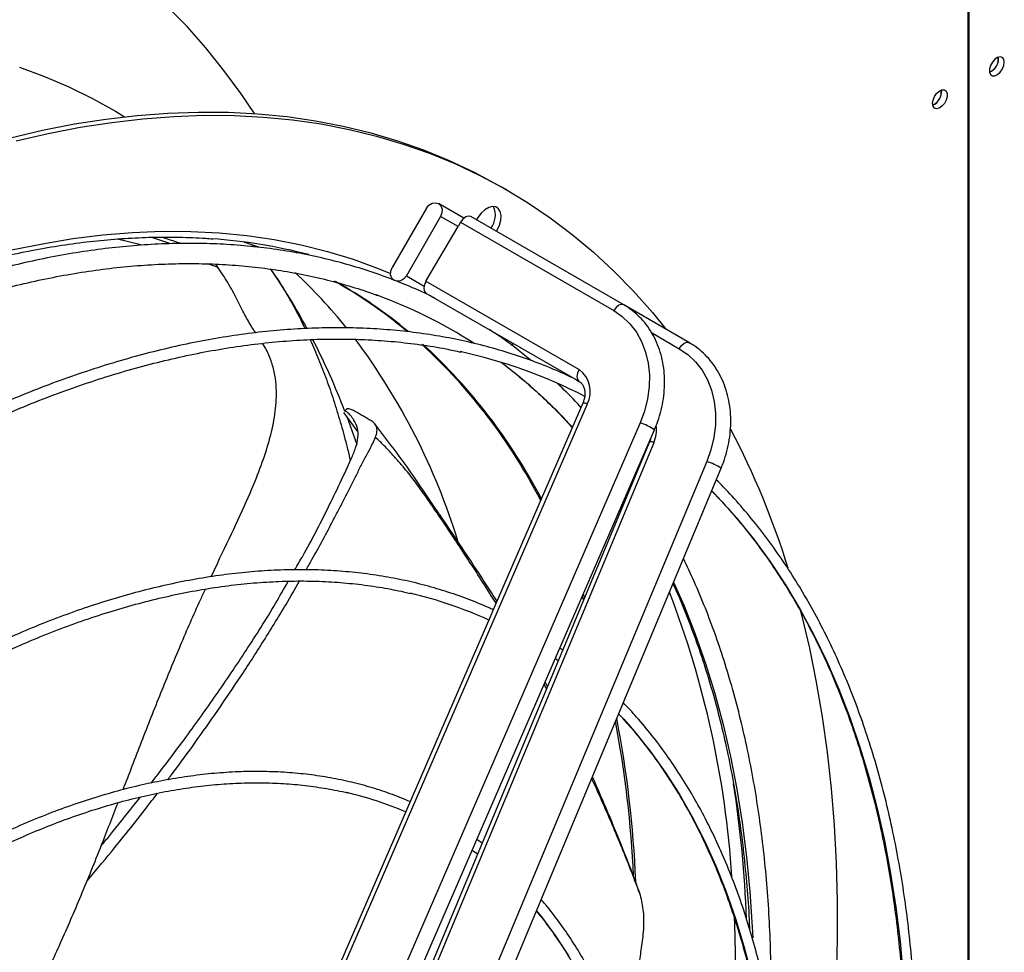
# Model space of a CAD drawing. Units: millimetres. Extents: x 5 to 414, y 3 to 291.
# Drawn here: x 303 to 308, y 76 to 81 of the extents above; entities that cross this region are included whole.
import ezdxf

# ---------------------------------------------------------------- set-up
doc = ezdxf.new("R2010")
doc.units = ezdxf.units.MM

msp = doc.modelspace()

# ---------------------------------------------------------------- linework, layer by layer
at = {"color": 7, "linetype": 'Continuous', "lineweight": 25}
for p, q in [((307.9546, 85.4381), (307.9546, 74.7341)), ((307.9617, 74.7382), (307.9617, 85.4597)), ((308.1081, 80.582), (308.1072, 80.5904)), ((305.667, 79.9306), (305.6387, 79.9469)), ((305.2673, 79.84), (305.0973, 79.5456)), ((305.4535, 79.7903), (305.3277, 79.8629)), ((305.338, 79.7992), (305.168, 79.5048)), ((305.4249, 79.7491), (305.338, 79.7992)), ((305.4376, 79.7707), (305.4249, 79.7491)), ((305.4376, 79.7707), (306.1972, 79.3321)), ((306.2469, 79.3605), (305.4873, 79.799)), ((305.2655, 79.4774), (305.4249, 79.7491)), ((304.4028, 79.6559), (304.4094, 79.6486)), ((304.22, 79.5621), (304.2312, 79.5482)), ((305.168, 79.5048), (305.2562, 79.4539)), ((305.2655, 79.4774), (306.0252, 79.0389)), ((305.2652, 79.4192), (306.0041, 78.9926)), ((306.5729, 79.1722), (306.2482, 79.3597)), ((305.5953, 79.2286), (306.0037, 78.9928)), ((306.0149, 78.9864), (306.0249, 78.9806)), ((306.0654, 78.8681), (304.8182, 75.9904)), ((304.8725, 78.8432), (304.861, 78.832)), ((306.0442, 78.873), (305.5927, 77.8311)), ((304.9259, 78.734), (304.858, 78.8267)), ((306.3286, 78.7741), (305.0814, 75.8965)), ((305.152, 75.8617), (306.3992, 78.7393)), ((306.3964, 78.6755), (305.1865, 75.7764)), ((306.3756, 78.6809), (305.9396, 77.6362)), ((306.659, 78.582), (305.4491, 75.6828)), ((305.5205, 75.6497), (306.7305, 78.5488)), ((306.3054, 78.5128), (306.3027, 78.5167)), ((306.2556, 78.4079), (306.2592, 78.4021)), ((305.5854, 77.8144), (305.1732, 76.8631)), ((305.944, 77.6469), (305.93, 77.6567)), ((305.9315, 77.6169), (305.5388, 76.6758)), ((305.9076, 77.605), (305.9222, 77.5945)), ((305.8686, 77.4661), (305.8568, 77.4878)), ((306.2219, 77.3303), (306.2472, 77.3029)), ((305.1732, 76.8631), (304.7971, 75.9953)), ((305.5436, 76.6874), (305.5179, 76.7058)), ((305.5388, 76.6758), (305.1656, 75.7817)), ((305.4954, 76.654), (305.5215, 76.6345))]:
    msp.add_line(p, q, dxfattribs=at)
at = {"color": 8, "linetype": 'Continuous', "lineweight": 25}
for p, q in [((303.8558, 79.6564), (303.7339, 79.6872)), ((303.9991, 79.6635), (303.8996, 79.6958)), ((304.2312, 79.5482), (304.1815, 79.5634)), ((305.1649, 79.2338), (305.1714, 79.2285)), ((306.385, 79.2223), (306.5226, 79.1428)), ((306.2574, 78.4121), (306.2611, 78.4065)), ((306.2496, 78.3942), (306.2533, 78.3879)), ((306.0411, 77.913), (306.0475, 77.8947)), ((306.0457, 77.9236), (306.052, 77.9056)), ((305.8636, 77.4542), (305.8514, 77.4754))]:
    msp.add_line(p, q, dxfattribs=at)
at = {"color": 7, "linetype": 'Continuous', "lineweight": 25, "flags": 128}
for points in [[(304.4139, 80.3101), (304.3483, 80.4078), (304.2628, 80.5246), (304.1731, 80.636), (304.0792, 80.7418), (303.9812, 80.842)], [(308.1363, 80.5657), (308.1339, 80.5796), (308.1267, 80.5887), (308.116, 80.5919), (308.103, 80.5887), (308.0895, 80.5795), (308.0774, 80.5655), (308.0683, 80.5487), (308.0634, 80.5314), (308.0634, 80.5158), (308.0683, 80.504), (308.0774, 80.4978), (308.0895, 80.4978), (308.103, 80.5041), (308.116, 80.5159), (308.1267, 80.5315), (308.1339, 80.5489), (308.1363, 80.5657)], [(307.78, 80.3599), (307.7824, 80.3767), (307.7896, 80.3941), (307.8003, 80.4097), (307.8133, 80.4215), (307.8268, 80.4278), (307.8389, 80.4278), (307.848, 80.4215), (307.8529, 80.4098), (307.8529, 80.3942), (307.848, 80.3768), (307.8389, 80.3601), (307.8268, 80.3461), (307.8133, 80.3369), (307.8003, 80.3337), (307.7896, 80.3369), (307.7824, 80.346), (307.78, 80.3599)], [(303.2022, 80.1903), (303.362, 80.2274), (303.5203, 80.2582), (303.6769, 80.2827), (303.8318, 80.3007), (303.9848, 80.3123), (304.1357, 80.3176), (304.2845, 80.3164), (304.4309, 80.3088), (304.5749, 80.2949), (304.7163, 80.2745), (304.8551, 80.2478), (304.991, 80.2147), (305.124, 80.1753), (305.2539, 80.1296), (305.3807, 80.0776), (305.5042, 80.0195), (305.6243, 79.9552), (305.6387, 79.9469)], [(303.2305, 80.174), (303.3903, 80.2111), (303.5486, 80.2419), (303.7052, 80.2663), (303.8601, 80.2844), (304.0131, 80.296), (304.164, 80.3013), (304.3128, 80.3001), (304.4592, 80.2925), (304.6032, 80.2785), (304.7446, 80.2582), (304.8834, 80.2314), (305.0193, 80.1983), (305.1523, 80.1589), (305.2822, 80.1132), (305.409, 80.0613), (305.5325, 80.0032), (305.6526, 79.9389), (305.7692, 79.8685), (305.8821, 79.7921), (305.9914, 79.7098), (306.0969, 79.6215), (306.1985, 79.5275), (306.2961, 79.4277), (306.3897, 79.3223), (306.4579, 79.2386)], [(305.2673, 79.84), (305.2796, 79.8551), (305.2954, 79.8647), (305.3123, 79.8675), (305.3277, 79.8629), (305.3393, 79.8518), (305.3454, 79.8358), (305.3449, 79.8174), (305.338, 79.7992)], [(305.6154, 79.7251), (305.619, 79.7313), (305.6301, 79.7559), (305.6366, 79.7806), (305.6379, 79.8035), (305.634, 79.823), (305.6251, 79.8376), (305.612, 79.8463), (305.5955, 79.8484), (305.577, 79.8437), (305.5577, 79.8325), (305.5392, 79.8158), (305.5227, 79.7948), (305.5155, 79.7827)], [(305.4873, 79.799), (305.4762, 79.8013), (305.4627, 79.7968), (305.4491, 79.786), (305.4376, 79.7707)], [(304.3625, 79.6722), (304.3695, 79.67), (304.4338, 79.6486)], [(305.168, 79.5048), (305.1558, 79.4898), (305.14, 79.4801), (305.1231, 79.4774), (305.1077, 79.4819), (305.0961, 79.493), (305.09, 79.509), (305.0905, 79.5275), (305.0973, 79.5456)], [(305.2562, 79.4539), (305.2549, 79.4424), (305.256, 79.4324), (305.2596, 79.4245), (305.2652, 79.4192), (305.2652, 79.4192)], [(306.1972, 79.3321), (306.2398, 79.3028), (306.2776, 79.2669), (306.3099, 79.2251), (306.3361, 79.1779), (306.3559, 79.1263), (306.3689, 79.0711), (306.3749, 79.0132), (306.3738, 78.9535), (306.3656, 78.8931), (306.3505, 78.833), (306.3286, 78.7741)], [(305.5953, 79.2286), (305.5953, 79.2286), (305.5942, 79.2293)], [(305.6872, 79.1616), (305.69, 79.1625), (305.7003, 79.1679)], [(306.5226, 79.1428), (306.5653, 79.1135), (306.6032, 79.0775), (306.6357, 79.0355), (306.6623, 78.9882), (306.6825, 78.9363), (306.696, 78.8808), (306.7026, 78.8226), (306.7021, 78.7626), (306.6946, 78.7018), (306.6801, 78.6412), (306.659, 78.582)], [(305.6383, 79.0752), (305.6451, 79.0701), (305.7306, 79.0028)], [(307.1208, 77.853), (307.1292, 77.8209), (307.1685, 77.6565), (307.203, 77.488), (307.2327, 77.3156), (307.2574, 77.1395), (307.2772, 76.9597), (307.2921, 76.7765), (307.302, 76.59), (307.307, 76.4004), (307.307, 76.2078), (307.302, 76.0125), (307.2921, 75.8145), (307.2772, 75.6141), (307.2574, 75.4115), (307.2327, 75.2068), (307.203, 75.0002), (307.1685, 74.7918), (307.1292, 74.582), (307.085, 74.3708), (307.0361, 74.1585), (306.9824, 73.9452), (306.9584, 73.8551)]]:
    msp.add_lwpolyline(points, dxfattribs=at)
at = {"color": 8, "linetype": 'Continuous', "lineweight": 25, "flags": 128}
for points in [[(303.2477, 80.5401), (303.3719, 80.4948), (303.4929, 80.4432), (303.6105, 80.3854), (303.7248, 80.3215), (303.7695, 80.2942)], [(303.2085, 79.6327), (303.3611, 79.6641), (303.5122, 79.6892), (303.6615, 79.7079), (303.8089, 79.7201), (303.9542, 79.7259), (304.0974, 79.7253), (304.2383, 79.7183), (304.3767, 79.7048), (304.5126, 79.6849), (304.6457, 79.6586), (304.776, 79.6259), (304.9034, 79.5869), (305.0276, 79.5416), (305.0894, 79.5162)], [(306.2469, 79.3605), (306.2358, 79.3627), (306.2223, 79.3582), (306.2088, 79.3475), (306.1972, 79.3321)], [(306.5226, 79.1428), (306.534, 79.1584), (306.5475, 79.1695), (306.5611, 79.1744), (306.5726, 79.1724), (306.5729, 79.1722)], [(306.0252, 79.0389), (306.0174, 79.0212), (306.0145, 79.004), (306.0171, 78.9898), (306.0246, 78.9808), (306.0248, 78.9807)], [(304.8713, 78.8093), (304.8723, 78.8067), (304.9217, 78.6672)], [(306.684, 78.4375), (306.7155, 78.4046), (306.8055, 78.3043), (306.8913, 78.1985), (306.9729, 78.0872), (307.0502, 77.9705), (307.1231, 77.8486), (307.1915, 77.7217), (307.2555, 77.5897), (307.3148, 77.4529), (307.3696, 77.3113), (307.4196, 77.1652), (307.4649, 77.0146), (307.5054, 76.8597), (307.5411, 76.7007), (307.5719, 76.5376), (307.5979, 76.3707), (307.6189, 76.2002), (307.635, 76.0261)], [(306.4948, 77.9841), (306.5467, 77.866), (306.6022, 77.7256), (306.653, 77.5804), (306.699, 77.4308), (306.7403, 77.2769), (306.7767, 77.1188), (306.8082, 76.9566), (306.8349, 76.7905), (306.8566, 76.6208), (306.8734, 76.4475), (306.8852, 76.2708), (306.8878, 76.2175)], [(306.2472, 77.3029), (306.3007, 77.2418), (306.3789, 77.144), (306.4529, 77.0408), (306.5224, 76.9322), (306.5875, 76.8184), (306.6482, 76.6995), (306.7042, 76.5756), (306.7556, 76.447), (306.8022, 76.3137), (306.8441, 76.1759), (306.8812, 76.0337)], [(305.8138, 76.3524), (305.8388, 76.3215), (305.9075, 76.2295), (305.9719, 76.1321)], [(306.7952, 76.3271), (306.7988, 76.2254), (306.8012, 76.0429), (306.7988, 75.8576), (306.7913, 75.6696), (306.779, 75.4791), (306.7617, 75.2862), (306.7394, 75.0913), (306.7123, 74.8944), (306.6803, 74.6958), (306.6435, 74.4956), (306.6019, 74.294), (306.5555, 74.0913), (306.5044, 73.8876), (306.4487, 73.6832), (306.3883, 73.4781), (306.3234, 73.2727), (306.2549, 73.07)]]:
    msp.add_lwpolyline(points, dxfattribs=at)
at = {"color": 7, "linetype": 'Continuous', "lineweight": 25}
for centre, radius, start, end in [((308.0379, 80.5801), 0.0685, 291.749, 8.1463), ((308.0324, 80.5837), 0.0756, 294.3432, 358.684), ((307.7551, 80.4169), 0.0685, 291.7489, 8.1464), ((307.753, 80.4179), 0.072, 292.6705, 7.3349), ((305.5043, 79.8067), 0.1055, 321.7455, 23.314), ((303.9995, 76.9482), 2.7482, 75.5722, 85.76), ((303.6379, 77.3972), 2.3885, 50.2593, 60.5755), ((305.3346, 79.4364), 0.0803, 149.3005, 167.4517), ((304.191, 77.1366), 2.4193, 57.1756, 69.9589), ((304.9034, 76.675), 2.5103, 62.7138, 77.7842), ((305.9488, 78.9307), 0.1324, 331.7483, 54.7561), ((303.2003, 76.8628), 4.0421, 17.1233, 27.7105), ((304.7039, 75.8814), 2.104, 65.4732, 76.7151), ((304.4742, 75.2339), 1.7511, 66.7828, 76.8686)]:
    msp.add_arc(centre, radius, start, end, dxfattribs=at)
at = {"color": 8, "linetype": 'Continuous', "lineweight": 25}
for centre, radius, start, end in [((301.9473, 77.7787), 3.096, 28.2715, 34.6543), ((302.8548, 77.626), 2.5864, 38.7803, 47.1208), ((303.6471, 77.3929), 2.3892, 50.1731, 60.6323), ((301.5208, 77.5558), 3.5773, 20.894, 27.1911), ((302.2515, 77.2055), 3.3214, 17.218, 36.7115), ((303.3553, 77.113), 2.789, 27.2471, 47.3593), ((303.3681, 77.1118), 2.785, 27.5023, 47.4534), ((304.1123, 77.0424), 2.542, 42.3033, 50.46), ((306.0477, 78.8397), 0.0334, 57.9163, 95.8733), ((306.2747, 78.5759), 0.2054, 52.686, 74.7723), ((306.2446, 78.7409), 0.1653, 336.7066, 7.2357), ((306.3765, 78.6412), 0.0397, 59.9221, 91.3455), ((306.588, 78.3356), 0.2564, 56.2548, 73.9249), ((305.3101, 78.3076), 0.0262, 353.4345, 32.5849), ((302.0248, 76.2181), 4.7686, 3.6543, 21.0914), ((300.8173, 76.2747), 5.4846, 2.6191, 10.7021), ((300.8252, 76.2694), 5.4865, 2.3904, 10.911), ((301.0297, 76.0901), 5.8314, 2.184, 8.80702)]:
    msp.add_arc(centre, radius, start, end, dxfattribs=at)
at = {"color": 7, "linetype": 'Continuous', "lineweight": 25}
for points, knots in [([(298.3409, 75.618), (298.3569, 75.6433), (298.4107, 75.729), (298.5056, 75.8725), (298.6252, 76.0484), (298.7477, 76.2216), (298.8727, 76.3921), (299.0001, 76.5597), (299.1299, 76.7242), (299.2619, 76.8856), (299.396, 77.0437), (299.5321, 77.1983), (299.6701, 77.3493), (299.8098, 77.4966), (299.9511, 77.6401), (300.0939, 77.7795), (300.2381, 77.9149), (300.3835, 78.046), (300.5301, 78.1729), (300.6776, 78.2952), (300.826, 78.4131), (300.9751, 78.5263), (301.1248, 78.6347), (301.275, 78.7383), (301.4255, 78.837), (301.5762, 78.9307), (301.727, 79.0192), (301.8776, 79.1026), (302.0281, 79.1808), (302.1783, 79.2537), (302.328, 79.3212), (302.477, 79.3833), (302.6254, 79.4399), (302.7729, 79.491), (302.9194, 79.5365), (303.0648, 79.5764), (303.209, 79.6107), (303.3518, 79.6394), (303.4931, 79.6624), (303.6329, 79.6796), (303.7709, 79.6912), (303.9071, 79.6971), (304.0412, 79.6969), (304.1411, 79.6937), (304.1956, 79.6887), (304.2069, 79.6877)], [0, 0, 0, 0, 0.0101, 0.0341, 0.0581, 0.0821, 0.106099, 0.130097, 0.154095, 0.178092, 0.202088, 0.226084, 0.250078, 0.274072, 0.298064, 0.322056, 0.346046, 0.370034, 0.394022, 0.418008, 0.441992, 0.465976, 0.489957, 0.513938, 0.537917, 0.561895, 0.585872, 0.609848, 0.633824, 0.657799, 0.681774, 0.705749, 0.729725, 0.753703, 0.777682, 0.801664, 0.82565, 0.849641, 0.873637, 0.897641, 0.921652, 0.945673, 0.969705, 0.993749, 1, 1, 1, 1]), ([(303.9545, 79.6961), (303.9637, 79.6934), (303.9967, 79.6835), (304.0293, 79.6727), (304.0529, 79.6649)], [0, 0, 0, 0, 0.277851, 1, 1, 1, 1]), ([(305.308, 79.3945), (305.3049, 79.3961), (305.2649, 79.417), (305.1851, 79.452), (305.0685, 79.4989), (304.9487, 79.5397), (304.8263, 79.575), (304.7012, 79.6045), (304.5737, 79.6283), (304.4437, 79.6464), (304.3114, 79.6587), (304.1769, 79.6652), (304.0403, 79.6659), (303.9018, 79.6609), (303.7614, 79.65), (303.6194, 79.6334), (303.4758, 79.611), (303.3307, 79.5828), (303.1842, 79.549), (303.0366, 79.5094), (302.888, 79.4641), (302.7383, 79.4133), (302.5879, 79.3568), (302.4368, 79.2949), (302.2852, 79.2275), (302.1332, 79.1546), (301.9809, 79.0765), (301.8285, 78.993), (301.676, 78.9044), (301.5237, 78.8106), (301.3716, 78.7118), (301.2199, 78.6081), (301.0687, 78.4995), (300.9182, 78.3861), (300.7684, 78.2681), (300.6195, 78.1455), (300.4717, 78.0185), (300.325, 77.8871), (300.1796, 77.7515), (300.0356, 77.6118), (299.8931, 77.4681), (299.7522, 77.3206), (299.6132, 77.1693), (299.476, 77.0144), (299.3408, 76.856), (299.2078, 76.6943), (299.0769, 76.5294), (298.9485, 76.3614), (298.8224, 76.1906), (298.699, 76.017), (298.5782, 75.8408), (298.4604, 75.6619), (298.3735, 75.5266), (298.327, 75.4503), (298.3177, 75.4352)], [0, 0, 0, 0, 0.001656, 0.021409, 0.041166, 0.060927, 0.080694, 0.10047, 0.120256, 0.140051, 0.159858, 0.179677, 0.199506, 0.219346, 0.239195, 0.259054, 0.278921, 0.298795, 0.318675, 0.338561, 0.358451, 0.378345, 0.398242, 0.41814, 0.438041, 0.457942, 0.477844, 0.497746, 0.517648, 0.53755, 0.557451, 0.577351, 0.597251, 0.617149, 0.637047, 0.656943, 0.676839, 0.696733, 0.716627, 0.736519, 0.756411, 0.776302, 0.796192, 0.816081, 0.835969, 0.855857, 0.875744, 0.895631, 0.915517, 0.935402, 0.955288, 0.975173, 0.995057, 1, 1, 1, 1]), ([(298.4044, 75.3851), (298.4322, 75.4301), (298.4976, 75.5355), (298.6038, 75.6987), (298.7224, 75.875), (298.8437, 76.0487), (298.9676, 76.2198), (299.094, 76.3879), (299.2228, 76.5531), (299.3539, 76.7152), (299.487, 76.874), (299.6222, 77.0294), (299.7593, 77.1812), (299.8982, 77.3294), (300.0388, 77.4737), (300.1809, 77.6141), (300.3243, 77.7505), (300.4691, 77.8826), (300.615, 78.0105), (300.762, 78.134), (300.9098, 78.2529), (301.0584, 78.3672), (301.2077, 78.4768), (301.3574, 78.5816), (301.5075, 78.6815), (301.6579, 78.7764), (301.8083, 78.8663), (301.9587, 78.9509), (302.1089, 79.0304), (302.2589, 79.1046), (302.4084, 79.1734), (302.5573, 79.2369), (302.7056, 79.2948), (302.853, 79.3473), (302.9995, 79.3942), (303.1449, 79.4355), (303.2891, 79.4712), (303.432, 79.5013), (303.5734, 79.5257), (303.7133, 79.5444), (303.8514, 79.5574), (303.9878, 79.5646), (304.1223, 79.5662), (304.2547, 79.562), (304.385, 79.5521), (304.513, 79.5365), (304.6387, 79.5151), (304.762, 79.4882), (304.8824, 79.4551), (304.9706, 79.4276), (305.0178, 79.4094), (305.0266, 79.406)], [0, 0, 0, 0, 0.015512, 0.036353, 0.057194, 0.078034, 0.098874, 0.119714, 0.140553, 0.161391, 0.182229, 0.203066, 0.223902, 0.244737, 0.265572, 0.286405, 0.307237, 0.328069, 0.348899, 0.369727, 0.390555, 0.411382, 0.432207, 0.453031, 0.473854, 0.494675, 0.515496, 0.536316, 0.557136, 0.577955, 0.598774, 0.619593, 0.640412, 0.661233, 0.682055, 0.70288, 0.723707, 0.744538, 0.765374, 0.786216, 0.807065, 0.827922, 0.848788, 0.869664, 0.890552, 0.911451, 0.932364, 0.953289, 0.974227, 0.995177, 1, 1, 1, 1]), ([(304.4203, 79.2216), (304.4141, 79.2308), (304.3954, 79.2586), (304.3645, 79.3124), (304.3276, 79.3884), (304.2835, 79.4707), (304.2484, 79.5228), (304.2312, 79.5482)], [0, 0, 0, 0, 0.10172, 0.305258, 0.534595, 0.772691, 1, 1, 1, 1]), ([(304.494, 79.5383), (304.5008, 79.5287), (304.5244, 79.4955), (304.5634, 79.433), (304.6102, 79.3509), (304.644, 79.2874), (304.6615, 79.2495), (304.6648, 79.2425)], [0, 0, 0, 0, 0.115022, 0.395924, 0.670032, 0.93871, 1, 1, 1, 1]), ([(306.3992, 78.7393), (306.4032, 78.749), (306.4148, 78.7767), (306.4298, 78.8236), (306.4424, 78.8798), (306.4494, 78.9362), (306.4508, 78.9922), (306.4465, 79.047), (306.4366, 79.1001), (306.4211, 79.1508), (306.4003, 79.1984), (306.3744, 79.2424), (306.3438, 79.2822), (306.3088, 79.3172), (306.2759, 79.3429), (306.2545, 79.3559), (306.2469, 79.3605)], [0, 0, 0, 0, 0.041557, 0.118506, 0.195508, 0.272515, 0.349502, 0.426436, 0.503269, 0.579942, 0.656394, 0.732571, 0.80844, 0.884002, 0.959301, 1, 1, 1, 1]), ([(306.0042, 78.9926), (305.9778, 79.0051), (305.9137, 79.0354), (305.8087, 79.0771), (305.6896, 79.1185), (305.5677, 79.1541), (305.4432, 79.184), (305.3161, 79.2082), (305.1867, 79.2267), (305.0549, 79.2394), (304.9209, 79.2463), (304.7849, 79.2475), (304.6468, 79.2428), (304.507, 79.2324), (304.3654, 79.2162), (304.2222, 79.1943), (304.0776, 79.1666), (303.9316, 79.1332), (303.7844, 79.0941), (303.6361, 79.0494), (303.4868, 78.9991), (303.3367, 78.9432), (303.186, 78.8817), (303.0346, 78.8148), (302.8829, 78.7425), (302.7308, 78.6649), (302.5786, 78.582), (302.4263, 78.4939), (302.2741, 78.4007), (302.1221, 78.3024), (301.9705, 78.1992), (301.8194, 78.0911), (301.6689, 77.9782), (301.5192, 77.8607), (301.3703, 77.7386), (301.2224, 77.612), (301.0756, 77.4811), (300.9301, 77.346), (300.786, 77.2067), (300.6434, 77.0634), (300.5024, 76.9163), (300.3631, 76.7654), (300.2257, 76.6108), (300.0903, 76.4528), (299.957, 76.2914), (299.8259, 76.1269), (299.6972, 75.9592), (299.5709, 75.7886), (299.4471, 75.6153), (299.3259, 75.4393), (299.2077, 75.2607), (299.1156, 75.1176), (299.064, 75.0333), (299.0498, 75.0101)], [0, 0, 0, 0, 0.013987, 0.033889, 0.053795, 0.073704, 0.093618, 0.113537, 0.133462, 0.153394, 0.173331, 0.193275, 0.213226, 0.233181, 0.253142, 0.273108, 0.293077, 0.313051, 0.333027, 0.353006, 0.372986, 0.392969, 0.412952, 0.432937, 0.452922, 0.472907, 0.492893, 0.512879, 0.532864, 0.552849, 0.572833, 0.592817, 0.612801, 0.632784, 0.652766, 0.672748, 0.69273, 0.71271, 0.732691, 0.75267, 0.772649, 0.792628, 0.812606, 0.832584, 0.852562, 0.872539, 0.892515, 0.912492, 0.932468, 0.952444, 0.97242, 0.992396, 1, 1, 1, 1]), ([(305.7885, 79.0832), (305.7669, 79.1009), (305.7128, 79.1453), (305.6432, 79.1965), (305.5943, 79.2282), (305.5803, 79.2373)], [0, 0, 0, 0, 0.322294, 0.806639, 1, 1, 1, 1]), ([(299.0994, 74.9841), (299.1276, 75.0295), (299.1933, 75.1355), (299.3001, 75.2996), (299.419, 75.4765), (299.5407, 75.6508), (299.665, 75.8224), (299.7918, 75.9912), (299.921, 76.157), (300.0524, 76.3197), (300.186, 76.4791), (300.3216, 76.6351), (300.4591, 76.7875), (300.5985, 76.9363), (300.7395, 77.0812), (300.882, 77.2223), (301.026, 77.3592), (301.1713, 77.492), (301.3177, 77.6206), (301.4652, 77.7447), (301.6136, 77.8643), (301.7628, 77.9792), (301.9126, 78.0895), (302.063, 78.195), (302.2137, 78.2955), (302.3648, 78.3911), (302.5159, 78.4816), (302.667, 78.567), (302.818, 78.6472), (302.9687, 78.722), (303.119, 78.7915), (303.2688, 78.8556), (303.4179, 78.9143), (303.5663, 78.9674), (303.7137, 79.015), (303.86, 79.0569), (304.0052, 79.0933), (304.1491, 79.124), (304.2915, 79.1489), (304.4324, 79.1682), (304.5717, 79.1818), (304.7091, 79.1896), (304.8447, 79.1917), (304.9782, 79.188), (305.1096, 79.1786), (305.2387, 79.1633), (305.3488, 79.1459), (305.4148, 79.1312), (305.4395, 79.1257)], [0, 0, 0, 0, 0.016528, 0.038581, 0.060634, 0.082687, 0.10474, 0.126793, 0.148845, 0.170897, 0.192948, 0.214999, 0.237049, 0.259099, 0.281149, 0.303198, 0.325246, 0.347293, 0.36934, 0.391387, 0.413432, 0.435477, 0.457521, 0.479564, 0.501607, 0.523649, 0.545691, 0.567732, 0.589772, 0.611813, 0.633853, 0.655894, 0.677934, 0.699976, 0.722018, 0.744062, 0.766107, 0.788154, 0.810205, 0.832259, 0.854316, 0.876379, 0.898446, 0.92052, 0.9426, 0.964687, 0.986782, 1, 1, 1, 1]), ([(304.6905, 79.1876), (304.6928, 79.1827), (304.7091, 79.1482), (304.7376, 79.0788), (304.7757, 78.9794), (304.8113, 78.875), (304.8443, 78.7659), (304.8706, 78.6698), (304.8848, 78.6082), (304.8899, 78.5864)], [0, 0, 0, 0, 0.029252, 0.207413, 0.3837, 0.558514, 0.732183, 0.90498, 1, 1, 1, 1]), ([(304.1993, 78.0104), (304.2138, 78.0416), (304.2583, 78.1373), (304.3323, 78.2892), (304.4052, 78.4524), (304.4592, 78.5926), (304.4964, 78.7135), (304.5201, 78.8319), (304.5252, 78.9315), (304.5166, 79.0125), (304.5003, 79.0765), (304.4794, 79.1295), (304.4602, 79.159), (304.4535, 79.1693)], [0, 0, 0, 0, 0.077793, 0.238819, 0.387822, 0.493061, 0.594249, 0.693041, 0.791594, 0.847876, 0.906039, 0.967064, 1, 1, 1, 1]), ([(306.7305, 78.5488), (306.7344, 78.5586), (306.7455, 78.5864), (306.76, 78.6336), (306.7719, 78.6902), (306.7783, 78.7469), (306.7791, 78.8032), (306.7743, 78.8583), (306.7638, 78.9116), (306.7479, 78.9625), (306.7267, 79.0103), (306.7005, 79.0543), (306.6696, 79.0942), (306.6344, 79.1293), (306.6016, 79.1549), (306.5803, 79.1678), (306.5729, 79.1722)], [0, 0, 0, 0, 0.041569, 0.118548, 0.19558, 0.272622, 0.349653, 0.426643, 0.503546, 0.580309, 0.65687, 0.73317, 0.809169, 0.884856, 0.960263, 1, 1, 1, 1]), ([(305.7259, 79.0055), (305.7314, 79.0011), (305.7692, 78.9712), (305.8358, 78.9106), (305.9191, 78.8307), (305.9695, 78.7754), (305.9915, 78.7512)], [0, 0, 0, 0, 0.058607, 0.397892, 0.737035, 1, 1, 1, 1]), ([(306.0045, 78.9931), (306.0047, 78.9931), (306.0051, 78.9929), (306.0061, 78.9923), (306.0075, 78.9914), (306.0093, 78.9901), (306.0117, 78.9885), (306.0137, 78.987), (306.0147, 78.9866), (306.0149, 78.9864)], [0, 0, 0, 0, 0.063087, 0.181533, 0.297614, 0.417209, 0.657244, 0.917854, 1, 1, 1, 1]), ([(306.0349, 78.8515), (306.0255, 78.8618), (305.9881, 78.903), (305.9483, 78.9409), (305.9185, 78.9693)], [0, 0, 0, 0, 0.250542, 1, 1, 1, 1]), ([(306.0249, 78.9806), (306.0268, 78.9795), (306.033, 78.9755), (306.0418, 78.9662), (306.0499, 78.9508), (306.0545, 78.9318), (306.0547, 78.91), (306.0508, 78.8896), (306.046, 78.8775), (306.0442, 78.873)], [0, 0, 0, 0, 0.0748523, 0.2526658, 0.4164111, 0.5732852, 0.7403487, 0.9042416, 1, 1, 1, 1]), ([(304.9927, 78.7852), (304.9865, 78.7886), (304.9731, 78.796), (304.953, 78.808), (304.9329, 78.8201), (304.9173, 78.8291), (304.9053, 78.8354), (304.8942, 78.8405), (304.8827, 78.8444), (304.8745, 78.8454), (304.873, 78.8432), (304.8728, 78.8429)], [0, 0, 0, 0, 0.139556, 0.306217, 0.441573, 0.578022, 0.653858, 0.723944, 0.849386, 0.982145, 1, 1, 1, 1]), ([(304.6145, 78.0448), (304.6281, 78.0683), (304.6859, 78.1679), (304.76, 78.3124), (304.8381, 78.4732), (304.8849, 78.5734), (304.9166, 78.648), (304.93, 78.6998), (304.9279, 78.7491), (304.9106, 78.7856), (304.8916, 78.8114), (304.8757, 78.8267), (304.864, 78.834), (304.8623, 78.8313), (304.8619, 78.8307)], [0, 0, 0, 0, 0.087116, 0.368954, 0.519456, 0.65982, 0.723105, 0.779253, 0.831223, 0.88468, 0.920567, 0.955364, 0.989601, 1, 1, 1, 1]), ([(305.0149, 78.7028), (305.018, 78.7125), (305.0243, 78.7321), (305.0209, 78.7557), (305.0103, 78.7737), (304.9986, 78.7814), (304.9927, 78.7852)], [0, 0, 0, 0, 0.278388, 0.557086, 0.776983, 1, 1, 1, 1]), ([(305.3317, 78.3223), (305.2788, 78.4009), (305.175, 78.5551), (305.0649, 78.6995), (305.0109, 78.7703)], [0, 0, 0, 0, 0.509266, 1, 1, 1, 1]), ([(304.67, 78.0451), (304.6751, 78.0538), (304.7176, 78.1269), (304.7675, 78.2202), (304.8219, 78.3231), (304.8507, 78.3785), (304.8785, 78.4329), (304.9053, 78.4859), (304.9312, 78.5378), (304.9572, 78.5906), (304.9886, 78.6452), (305.0058, 78.6828), (305.0149, 78.7028)], [0, 0, 0, 0, 0.040654, 0.339001, 0.424243, 0.507837, 0.589538, 0.669164, 0.746427, 0.822433, 0.90577, 1, 1, 1, 1]), ([(305.3361, 78.3046), (305.3155, 78.3348), (305.2765, 78.392), (305.2204, 78.4703), (305.1747, 78.5297), (305.1353, 78.5769), (305.0997, 78.6173), (305.0594, 78.66), (305.0295, 78.6887), (305.0149, 78.7028)], [0, 0, 0, 0, 0.200743, 0.380465, 0.552249, 0.644473, 0.751996, 0.878714, 1, 1, 1, 1]), ([(306.3806, 78.6965), (306.3804, 78.6952), (306.3794, 78.69), (306.3772, 78.6848), (306.3756, 78.6809)], [0, 0, 0, 0, 0.2334653, 1, 1, 1, 1]), ([(306.3792, 70.7929), (306.4086, 70.8479), (306.4716, 70.9662), (306.5641, 71.1493), (306.6576, 71.3416), (306.7475, 71.5351), (306.8337, 71.7294), (306.9162, 71.9245), (306.9949, 72.1201), (307.0697, 72.3161), (307.1407, 72.5124), (307.2076, 72.7087), (307.2705, 72.9048), (307.3293, 73.1007), (307.3839, 73.2961), (307.4344, 73.4909), (307.4806, 73.6849), (307.5225, 73.878), (307.5601, 74.0699), (307.5934, 74.2605), (307.6223, 74.4497), (307.6467, 74.6372), (307.6668, 74.823), (307.6824, 75.0069), (307.6935, 75.1886), (307.7001, 75.3681), (307.7023, 75.5452), (307.7, 75.7197), (307.6932, 75.8915), (307.6819, 76.0604), (307.6662, 76.2264), (307.646, 76.3891), (307.6214, 76.5486), (307.5923, 76.7047), (307.5589, 76.8572), (307.521, 77.0059), (307.4789, 77.1509), (307.4324, 77.2919), (307.3817, 77.4288), (307.3267, 77.5615), (307.2676, 77.6899), (307.2044, 77.8138), (307.1371, 77.9332), (307.0658, 78.048), (306.9906, 78.1579), (306.9115, 78.2631), (306.8285, 78.3631), (306.7602, 78.4395), (306.7184, 78.4807), (306.7068, 78.4922)], [0, 0, 0, 0, 0.018853, 0.040472, 0.062092, 0.083712, 0.105332, 0.126952, 0.148573, 0.170194, 0.191815, 0.213437, 0.235059, 0.256682, 0.278305, 0.299929, 0.321553, 0.343178, 0.364804, 0.38643, 0.408057, 0.429685, 0.451313, 0.472942, 0.494572, 0.516202, 0.537833, 0.559464, 0.581096, 0.602728, 0.62436, 0.645992, 0.667623, 0.689254, 0.710883, 0.732511, 0.754137, 0.775761, 0.797382, 0.818999, 0.840612, 0.86222, 0.883822, 0.905419, 0.927009, 0.948593, 0.97017, 0.991739, 1, 1, 1, 1]), ([(306.6835, 78.4363), (306.7067, 78.4122), (306.7592, 78.3577), (306.8365, 78.2668), (306.9162, 78.1649), (306.9919, 78.058), (307.0638, 77.9463), (307.1317, 77.83), (307.1957, 77.7091), (307.2555, 77.5838), (307.3113, 77.4541), (307.3629, 77.3201), (307.4103, 77.182), (307.4534, 77.0399), (307.4923, 76.8939), (307.5269, 76.7442), (307.5571, 76.5908), (307.583, 76.4339), (307.6044, 76.2737), (307.6215, 76.1102), (307.6341, 75.9436), (307.6423, 75.7741), (307.646, 75.6018), (307.6453, 75.4269), (307.6402, 75.2494), (307.6306, 75.0696), (307.6165, 74.8876), (307.598, 74.7036), (307.5751, 74.5177), (307.5478, 74.3302), (307.5161, 74.141), (307.4801, 73.9505), (307.4398, 73.7588), (307.3952, 73.5661), (307.3463, 73.3725), (307.2932, 73.1782), (307.236, 72.9833), (307.1747, 72.7881), (307.1093, 72.5927), (307.0399, 72.3972), (306.9666, 72.2019), (306.8894, 72.0069), (306.8084, 71.8125), (306.7237, 71.6186), (306.6353, 71.4256), (306.5434, 71.2336), (306.4477, 71.0429), (306.3769, 70.9057), (306.3371, 70.8326), (306.3314, 70.8222)], [0, 0, 0, 0, 0.017341, 0.039155, 0.060962, 0.082762, 0.104555, 0.126341, 0.14812, 0.169893, 0.191661, 0.213424, 0.235182, 0.256937, 0.278689, 0.300438, 0.322186, 0.343932, 0.365676, 0.38742, 0.409164, 0.430907, 0.45265, 0.474393, 0.496137, 0.517881, 0.539625, 0.56137, 0.583115, 0.604861, 0.626607, 0.648355, 0.670102, 0.691851, 0.7136, 0.735349, 0.7571, 0.77885, 0.800602, 0.822353, 0.844105, 0.865858, 0.887611, 0.909364, 0.931117, 0.952871, 0.974625, 0.996379, 1, 1, 1, 1]), ([(305.6178, 77.8891), (305.6117, 77.8987), (305.5804, 77.9484), (305.5186, 78.043), (305.4289, 78.1784), (305.3658, 78.2719), (305.3322, 78.3217)], [0, 0, 0, 0, 0.064795, 0.333108, 0.644845, 1, 1, 1, 1]), ([(306.9777, 75.8136), (306.9785, 75.8664), (306.9802, 75.9783), (306.9772, 76.1464), (306.97, 76.3182), (306.9583, 76.4871), (306.942, 76.653), (306.9213, 76.8157), (306.8962, 76.9752), (306.8666, 77.1312), (306.8325, 77.2836), (306.7941, 77.4323), (306.7514, 77.5772), (306.7043, 77.7181), (306.6529, 77.8549), (306.5997, 77.9829), (306.5615, 78.0631), (306.5435, 78.1009)], [0, 0, 0, 0, 0.060377, 0.128053, 0.19573, 0.263408, 0.331086, 0.398763, 0.466438, 0.534108, 0.601771, 0.669426, 0.737069, 0.804699, 0.872311, 0.939903, 1, 1, 1, 1]), ([(305.5993, 77.8464), (305.5916, 77.8501), (305.5496, 77.8703), (305.4703, 77.9015), (305.3615, 77.9396), (305.2496, 77.9717), (305.1352, 77.9982), (305.0183, 78.0189), (304.899, 78.0339), (304.7775, 78.0431), (304.6538, 78.0465), (304.528, 78.0442), (304.4004, 78.036), (304.2711, 78.0221), (304.1402, 78.0025), (304.0077, 77.977), (303.874, 77.9459), (303.739, 77.9091), (303.603, 77.8666), (303.4661, 77.8186), (303.3284, 77.765), (303.1902, 77.7059), (303.0514, 77.6413), (302.9123, 77.5715), (302.773, 77.4963), (302.6336, 77.4159), (302.4944, 77.3304), (302.3553, 77.2399), (302.2167, 77.1444), (302.0786, 77.0441), (301.9412, 76.939), (301.8045, 76.8293), (301.6688, 76.7151), (301.5343, 76.5966), (301.4009, 76.4737), (301.2689, 76.3467), (301.1384, 76.2157), (301.0095, 76.0809), (300.8823, 75.9423), (300.7571, 75.8), (300.6339, 75.6544), (300.5129, 75.5055), (300.3941, 75.3534), (300.2777, 75.1983), (300.1638, 75.0404), (300.0526, 74.8798), (299.9474, 74.7221), (299.8807, 74.6169), (299.8491, 74.5669)], [0, 0, 0, 0, 0.0049447, 0.0270188, 0.0490963, 0.0711791, 0.0932686, 0.1153661, 0.1374723, 0.1595877, 0.1817121, 0.2038455, 0.2259873, 0.2481368, 0.2702932, 0.2924556, 0.3146233, 0.3367953, 0.3589709, 0.3811493, 0.4033298, 0.425512, 0.4476951, 0.469879, 0.4920631, 0.5142472, 0.536431, 0.5586143, 0.580797, 0.602979, 0.6251603, 0.6473407, 0.6695204, 0.6916992, 0.7138772, 0.7360544, 0.7582309, 0.7804066, 0.8025816, 0.824756, 0.8469298, 0.8691031, 0.8912759, 0.9134482, 0.9356202, 0.9577919, 0.9799634, 1, 1, 1, 1]), ([(299.8984, 74.5396), (299.9159, 74.5676), (299.968, 74.6509), (300.0577, 74.787), (300.1673, 74.9479), (300.2797, 75.1061), (300.3946, 75.2615), (300.512, 75.414), (300.6316, 75.5635), (300.7534, 75.7096), (300.8773, 75.8524), (301.003, 75.9916), (301.1306, 76.1272), (301.2598, 76.2589), (301.3905, 76.3867), (301.5226, 76.5103), (301.6559, 76.6297), (301.7903, 76.7448), (301.9257, 76.8554), (302.0619, 76.9614), (302.1988, 77.0627), (302.3362, 77.1593), (302.474, 77.2509), (302.612, 77.3375), (302.7501, 77.419), (302.8882, 77.4954), (303.026, 77.5665), (303.1636, 77.6323), (303.3006, 77.6928), (303.437, 77.7478), (303.5727, 77.7972), (303.7074, 77.8412), (303.8411, 77.8795), (303.9736, 77.9122), (304.1048, 77.9393), (304.2345, 77.9606), (304.3626, 77.9763), (304.4891, 77.9862), (304.6136, 77.9904), (304.7362, 77.9888), (304.8567, 77.9816), (304.975, 77.9684), (305.0871, 77.9507), (305.1584, 77.9346), (305.1922, 77.9269)], [0, 0, 0, 0, 0.012249, 0.036403, 0.060557, 0.084711, 0.108865, 0.133018, 0.15717, 0.181322, 0.205474, 0.229624, 0.253774, 0.277923, 0.302072, 0.326219, 0.350365, 0.374511, 0.398655, 0.422799, 0.446941, 0.471083, 0.495223, 0.519363, 0.543501, 0.567639, 0.591777, 0.615914, 0.640052, 0.664189, 0.688327, 0.712467, 0.736608, 0.760752, 0.784899, 0.80905, 0.833206, 0.857368, 0.881537, 0.905714, 0.929901, 0.954097, 0.978304, 1, 1, 1, 1]), ([(303.9013, 76.9864), (303.9144, 77.0033), (303.9734, 77.0789), (304.0818, 77.2241), (304.2269, 77.4259), (304.3748, 77.6459), (304.4946, 77.8344), (304.561, 77.9513), (304.582, 77.9884)], [0, 0, 0, 0, 0.0543423, 0.2427867, 0.4518453, 0.6704358, 0.895505, 1, 1, 1, 1]), ([(303.9837, 77.0028), (303.9899, 77.011), (304.031, 77.0651), (304.1091, 77.1724), (304.22, 77.3286), (304.3357, 77.4988), (304.4538, 77.6816), (304.5554, 77.8458), (304.6155, 77.9505), (304.6376, 77.9891)], [0, 0, 0, 0, 0.0265359, 0.175843, 0.3393028, 0.5141156, 0.6965293, 0.8880737, 1, 1, 1, 1]), ([(306.4914, 77.9761), (306.4957, 77.967), (306.5196, 77.9162), (306.5592, 77.8193), (306.6098, 77.6856), (306.6559, 77.5473), (306.6979, 77.4052), (306.7355, 77.2592), (306.7689, 77.1094), (306.798, 76.9561), (306.8226, 76.7992), (306.843, 76.6391), (306.8586, 76.4755), (306.8681, 76.3497), (306.8709, 76.2776), (306.8716, 76.262)], [0, 0, 0, 0, 0.019014, 0.106126, 0.193205, 0.280254, 0.367277, 0.45428, 0.541266, 0.628238, 0.7152, 0.802155, 0.889104, 0.97605, 1, 1, 1, 1]), ([(303.7619, 76.9537), (303.7924, 77.0329), (303.8546, 77.1943), (303.9487, 77.4339), (304.0458, 77.669), (304.1196, 77.8404), (304.1624, 77.9314), (304.1707, 77.9492)], [0, 0, 0, 0, 0.232574, 0.474364, 0.71302, 0.943979, 1, 1, 1, 1]), ([(305.5875, 77.8191), (305.5868, 77.8175), (305.586, 77.8158), (305.5855, 77.8144), (305.5854, 77.8144)], [0, 0, 0, 0, 0.954048, 1, 1, 1, 1]), ([(305.5927, 77.8311), (305.5923, 77.8302), (305.5914, 77.828), (305.5896, 77.8238), (305.5882, 77.8207), (305.5875, 77.8191)], [0, 0, 0, 0, 0.2483442, 0.624733, 1, 1, 1, 1]), ([(305.9341, 77.6229), (305.9335, 77.6214), (305.9325, 77.6192), (305.9317, 77.6174), (305.9315, 77.6169)], [0, 0, 0, 0, 0.713812, 1, 1, 1, 1]), ([(305.9396, 77.6362), (305.9391, 77.635), (305.9381, 77.6324), (305.9362, 77.6277), (305.9348, 77.6245), (305.9341, 77.6229)], [0, 0, 0, 0, 0.32296, 0.662008, 1, 1, 1, 1]), ([(305.9804, 71.0374), (306.0034, 71.0811), (306.0568, 71.1828), (306.1367, 71.3439), (306.2206, 71.5204), (306.3007, 71.6979), (306.3772, 71.8762), (306.4499, 72.055), (306.5187, 72.2343), (306.5837, 72.4138), (306.6446, 72.5934), (306.7015, 72.7728), (306.7543, 72.9519), (306.8029, 73.1305), (306.8473, 73.3084), (306.8874, 73.4855), (306.9233, 73.6614), (306.9547, 73.8362), (306.9819, 74.0095), (307.0046, 74.1812), (307.0228, 74.3512), (307.0367, 74.5192), (307.046, 74.6851), (307.0509, 74.8487), (307.0513, 75.0099), (307.0472, 75.1684), (307.0386, 75.3241), (307.0256, 75.4769), (307.008, 75.6266), (306.9861, 75.773), (306.9597, 75.916), (306.9289, 76.0554), (306.8937, 76.1912), (306.8542, 76.323), (306.8104, 76.4509), (306.7623, 76.5746), (306.7101, 76.6941), (306.6537, 76.8092), (306.5932, 76.9198), (306.5287, 77.0258), (306.4603, 77.127), (306.3878, 77.2233), (306.3163, 77.3099), (306.2672, 77.362), (306.245, 77.3856)], [0, 0, 0, 0, 0.018156, 0.042204, 0.066251, 0.090299, 0.114348, 0.138397, 0.162446, 0.186496, 0.210546, 0.234597, 0.258649, 0.282702, 0.306755, 0.330809, 0.354865, 0.378921, 0.402978, 0.427037, 0.451096, 0.475156, 0.499217, 0.523279, 0.547342, 0.571406, 0.59547, 0.619534, 0.643598, 0.667661, 0.691724, 0.715785, 0.739844, 0.763899, 0.787952, 0.811999, 0.836041, 0.860077, 0.884105, 0.908124, 0.932135, 0.956136, 0.980126, 1, 1, 1, 1]), ([(306.2425, 77.3061), (306.2477, 77.3005), (306.2795, 77.2669), (306.3342, 77.2004), (306.4062, 77.1064), (306.4741, 77.0071), (306.5381, 76.9032), (306.5981, 76.7946), (306.6542, 76.6815), (306.7061, 76.5641), (306.7539, 76.4424), (306.7974, 76.3165), (306.8368, 76.1866), (306.8719, 76.0529), (306.9026, 75.9154), (306.9291, 75.7743), (306.9511, 75.6297), (306.9688, 75.4818), (306.982, 75.3308), (306.9908, 75.1768), (306.9951, 75.0199), (306.9951, 74.8604), (306.9905, 74.6983), (306.9815, 74.5339), (306.9681, 74.3673), (306.9502, 74.1987), (306.928, 74.0283), (306.9013, 73.8563), (306.8703, 73.6828), (306.835, 73.508), (306.7953, 73.3321), (306.7515, 73.1552), (306.7034, 72.9777), (306.6511, 72.7996), (306.5948, 72.6211), (306.5344, 72.4425), (306.47, 72.2639), (306.4017, 72.0854), (306.3295, 71.9074), (306.2536, 71.7299), (306.174, 71.5532), (306.0907, 71.3775), (306.0104, 71.2151), (305.9564, 71.1121), (305.9326, 71.0667)], [0, 0, 0, 0, 0.0048708, 0.0293461, 0.0538111, 0.0782654, 0.1027093, 0.1271432, 0.1515678, 0.1759839, 0.2003926, 0.2247949, 0.2491917, 0.2735841, 0.2979729, 0.3223589, 0.3467428, 0.3711252, 0.3955066, 0.4198876, 0.4442683, 0.4686491, 0.4930302, 0.5174118, 0.541794, 0.566177, 0.5905609, 0.6149456, 0.6393312, 0.6637178, 0.6881052, 0.7124936, 0.7368828, 0.7612729, 0.7856637, 0.8100553, 0.8344475, 0.8588403, 0.8832337, 0.9076276, 0.9320219, 0.9564165, 0.9808115, 1, 1, 1, 1]), ([(305.1866, 76.8942), (305.1578, 76.9061), (305.0967, 76.9315), (304.9999, 76.9633), (304.8971, 76.9911), (304.7917, 77.013), (304.6839, 77.0293), (304.5737, 77.0398), (304.4613, 77.0445), (304.347, 77.0435), (304.2307, 77.0366), (304.1126, 77.024), (303.993, 77.0056), (303.8719, 76.9814), (303.7495, 76.9516), (303.6259, 76.916), (303.5014, 76.8749), (303.376, 76.8281), (303.25, 76.7759), (303.1234, 76.7182), (302.9965, 76.6551), (302.8694, 76.5867), (302.7422, 76.5131), (302.6152, 76.4344), (302.4884, 76.3507), (302.3621, 76.262), (302.2363, 76.1686), (302.1113, 76.0705), (301.9872, 75.9678), (301.8641, 75.8607), (301.7422, 75.7493), (301.6217, 75.6338), (301.5027, 75.5142), (301.3853, 75.3908), (301.2697, 75.2636), (301.156, 75.1329), (301.0444, 74.9988), (300.935, 74.8615), (300.828, 74.7211), (300.7234, 74.5779), (300.6215, 74.4318), (300.5404, 74.3114), (300.4943, 74.2389), (300.4803, 74.2167)], [0, 0, 0, 0, 0.02208, 0.046764, 0.071455, 0.096156, 0.12087, 0.145596, 0.170336, 0.19509, 0.219856, 0.244633, 0.269421, 0.294218, 0.319022, 0.343832, 0.368647, 0.393466, 0.418288, 0.443112, 0.467937, 0.492762, 0.517587, 0.542412, 0.567237, 0.59206, 0.616882, 0.641703, 0.666523, 0.691342, 0.716159, 0.740976, 0.765791, 0.790605, 0.815418, 0.84023, 0.865042, 0.889852, 0.914662, 0.939472, 0.964281, 0.989089, 1, 1, 1, 1]), ([(300.5292, 74.1895), (300.5369, 74.2016), (300.5762, 74.2639), (300.65, 74.3741), (300.7508, 74.5199), (300.8544, 74.6628), (300.9604, 74.8029), (301.0688, 74.94), (301.1793, 75.0738), (301.292, 75.2043), (301.4065, 75.3313), (301.5229, 75.4546), (301.6408, 75.574), (301.7603, 75.6894), (301.881, 75.8007), (302.003, 75.9077), (302.126, 76.0103), (302.2498, 76.1084), (302.3744, 76.2018), (302.4995, 76.2904), (302.625, 76.3741), (302.7507, 76.4528), (302.8765, 76.5264), (303.0022, 76.5949), (303.1277, 76.6581), (303.2528, 76.7159), (303.3773, 76.7684), (303.5011, 76.8153), (303.624, 76.8568), (303.7459, 76.8926), (303.8667, 76.9228), (303.9861, 76.9474), (304.104, 76.9663), (304.2204, 76.9795), (304.3349, 76.987), (304.4476, 76.9887), (304.5583, 76.9847), (304.6668, 76.9751), (304.7728, 76.9591), (304.8428, 76.9463), (304.8768, 76.9373), (304.877, 76.9372)], [0, 0, 0, 0, 0.006457, 0.033308, 0.060157, 0.087007, 0.113855, 0.140703, 0.167551, 0.194397, 0.221242, 0.248086, 0.27493, 0.301771, 0.328612, 0.355451, 0.382288, 0.409124, 0.435959, 0.462792, 0.489624, 0.516454, 0.543283, 0.570111, 0.596938, 0.623766, 0.650593, 0.677421, 0.70425, 0.731082, 0.757917, 0.784756, 0.811602, 0.838454, 0.865316, 0.892189, 0.919074, 0.945973, 0.972887, 0.999817, 1, 1, 1, 1]), ([(306.3266, 76.4413), (306.3027, 76.5047), (306.2547, 76.6322), (306.1804, 76.814), (306.1257, 76.9425), (306.0957, 77.0075), (306.0912, 77.0171)], [0, 0, 0, 0, 0.323901, 0.651831, 0.948309, 1, 1, 1, 1]), ([(303.5827, 76.5007), (303.5862, 76.5047), (303.632, 76.558), (303.7084, 76.6508), (303.8124, 76.7801), (303.8835, 76.8704), (303.9236, 76.9235), (303.9327, 76.9355)], [0, 0, 0, 0, 0.028879, 0.387509, 0.650101, 0.920575, 1, 1, 1, 1]), ([(303.2852, 75.8523), (303.3068, 75.8933), (303.3658, 76.0052), (303.4547, 76.1976), (303.5558, 76.4311), (303.6496, 76.6639), (303.7092, 76.8178), (303.7368, 76.889)], [0, 0, 0, 0, 0.122897, 0.334859, 0.559722, 0.796109, 1, 1, 1, 1]), ([(303.6531, 76.6743), (303.6674, 76.6918), (303.7219, 76.7579), (303.7868, 76.8388), (303.837, 76.9036), (303.8475, 76.9172)], [0, 0, 0, 0, 0.220135, 0.836359, 1, 1, 1, 1]), ([(305.5793, 71.2833), (305.5817, 71.2879), (305.612, 71.3453), (305.6669, 71.4569), (305.7437, 71.6178), (305.8165, 71.7797), (305.8857, 71.9424), (305.9511, 72.1057), (306.0126, 72.2693), (306.0701, 72.4331), (306.1237, 72.5969), (306.1731, 72.7604), (306.2184, 72.9234), (306.2595, 73.0858), (306.2963, 73.2473), (306.3288, 73.4078), (306.357, 73.5671), (306.3807, 73.7249), (306.4001, 73.881), (306.415, 74.0354), (306.4255, 74.1877), (306.4315, 74.3378), (306.433, 74.4855), (306.43, 74.6306), (306.4225, 74.7729), (306.4106, 74.9123), (306.3941, 75.0486), (306.3732, 75.1816), (306.3479, 75.3112), (306.3182, 75.4371), (306.2841, 75.5593), (306.2457, 75.6776), (306.2031, 75.7917), (306.1562, 75.9017), (306.1051, 76.0072), (306.05, 76.1083), (305.9909, 76.2048), (305.9275, 76.2962), (305.8763, 76.3642), (305.8449, 76.4), (305.8373, 76.4088)], [0, 0, 0, 0, 0.002412, 0.029874, 0.057336, 0.084799, 0.112262, 0.139726, 0.167191, 0.194656, 0.222122, 0.24959, 0.277058, 0.304528, 0.331999, 0.359472, 0.386946, 0.414422, 0.441899, 0.469377, 0.496857, 0.524339, 0.551822, 0.579305, 0.60679, 0.634275, 0.66176, 0.689244, 0.716726, 0.744206, 0.771682, 0.799153, 0.826617, 0.854074, 0.881522, 0.908958, 0.936382, 0.963792, 0.991187, 1, 1, 1, 1]), ([(306.2233, 75.735), (306.2298, 75.7464), (306.2495, 75.7814), (306.2753, 75.8453), (306.3006, 75.9282), (306.3132, 76.01), (306.324, 76.0909), (306.3365, 76.172), (306.3484, 76.2604), (306.3482, 76.3487), (306.3363, 76.4029), (306.3304, 76.4293)], [0, 0, 0, 0, 0.054123, 0.164876, 0.281083, 0.408494, 0.504307, 0.616624, 0.743178, 0.874565, 1, 1, 1, 1]), ([(305.8131, 76.3508), (305.8164, 76.347), (305.8428, 76.3164), (305.8887, 76.2541), (305.9506, 76.1639), (306.0082, 76.0685), (306.062, 75.9686), (306.1116, 75.8642), (306.1572, 75.7554), (306.1986, 75.6425), (306.2358, 75.5255), (306.2687, 75.4046), (306.2973, 75.2799), (306.3216, 75.1516), (306.3415, 75.0198), (306.357, 74.8847), (306.3681, 74.7465), (306.3748, 74.6054), (306.377, 74.4614), (306.3748, 74.3148), (306.3682, 74.1659), (306.3571, 74.0147), (306.3415, 73.8614), (306.3216, 73.7063), (306.2973, 73.5495), (306.2686, 73.3913), (306.2356, 73.2318), (306.1983, 73.0713), (306.1568, 72.9099), (306.1111, 72.7478), (306.0613, 72.5853), (306.0074, 72.4226), (305.9495, 72.2598), (305.8876, 72.0972), (305.8219, 71.9349), (305.7525, 71.7732), (305.6793, 71.6124), (305.6059, 71.4586), (305.5551, 71.3592), (305.5313, 71.3126)], [0, 0, 0, 0, 0.0039334, 0.031788, 0.0596266, 0.0874494, 0.1152572, 0.1430514, 0.1708333, 0.1986047, 0.2263672, 0.2541224, 0.2818719, 0.309617, 0.3373588, 0.3650985, 0.3928367, 0.4205743, 0.4483117, 0.4760493, 0.5037875, 0.5315266, 0.5592668, 0.5870081, 0.6147508, 0.6424949, 0.6702404, 0.6979872, 0.7257353, 0.7534847, 0.7812353, 0.808987, 0.8367398, 0.8644935, 0.892248, 0.9200033, 0.9477592, 0.9755156, 1, 1, 1, 1])]:
    msp.add_open_spline(points, degree=3, knots=knots, dxfattribs=at)
at = {"color": 8, "linetype": 'Continuous', "lineweight": 25}
for points, knots in [([(305.6133, 77.8788), (305.5997, 77.9007), (305.5646, 77.9569), (305.5112, 78.0399), (305.4567, 78.1237), (305.4106, 78.1935), (305.3713, 78.2525), (305.3471, 78.2883), (305.3361, 78.3046)], [0, 0, 0, 0, 0.149691, 0.383324, 0.574957, 0.736208, 0.880007, 1, 1, 1, 1]), ([(306.3304, 76.4293), (306.3182, 76.4613), (306.292, 76.5301), (306.2498, 76.6363), (306.2039, 76.7479), (306.156, 76.8593), (306.1174, 76.9463), (306.0943, 76.9958), (306.088, 77.0093)], [0, 0, 0, 0, 0.162384, 0.348952, 0.544453, 0.738156, 0.928615, 1, 1, 1, 1])]:
    msp.add_open_spline(points, degree=3, knots=knots, dxfattribs=at)

doc.saveas('drawing.dxf')
